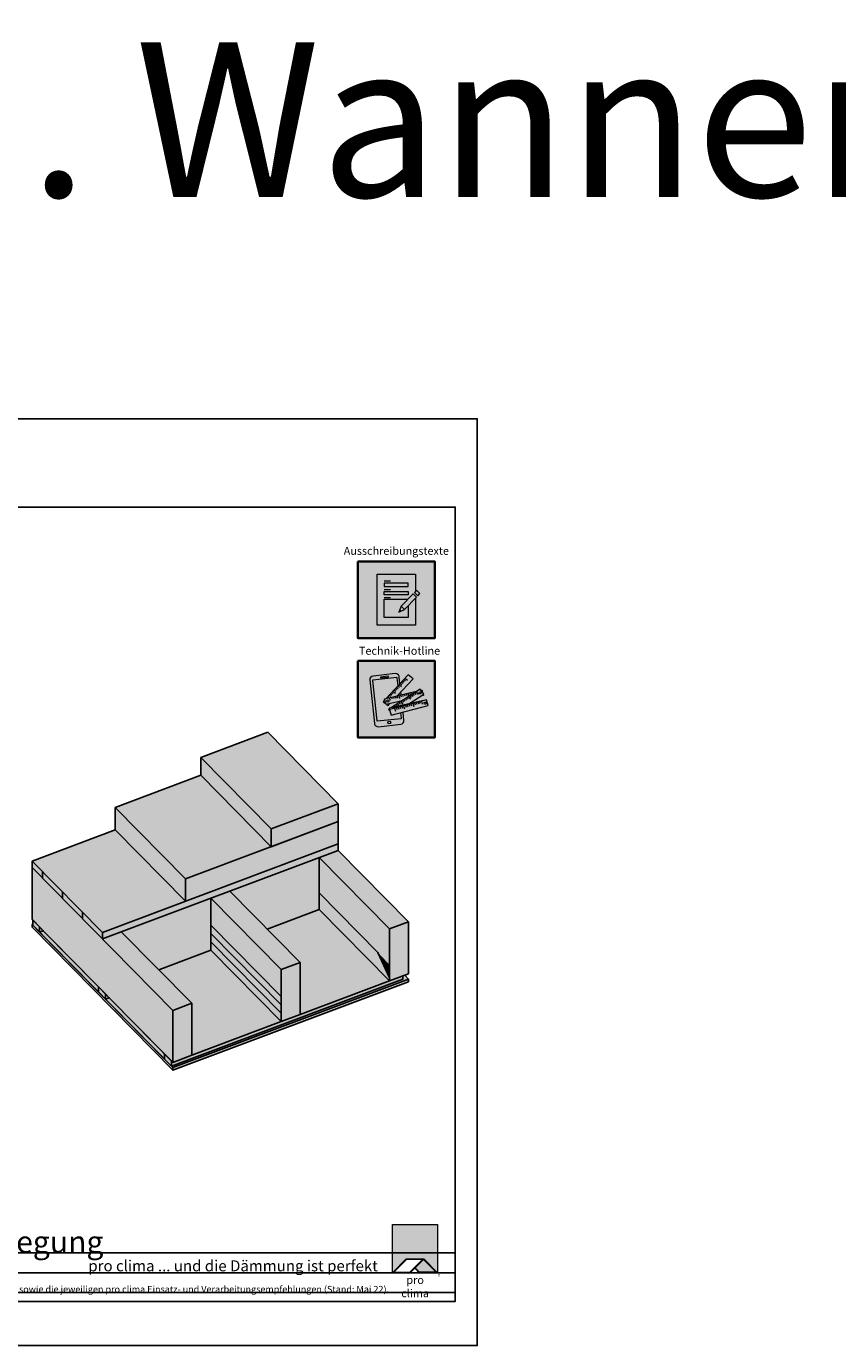
# Model space of a CAD drawing. Units: millimetres. Extents: x -4149 to 36345, y -2162 to 41981.
# Drawn here: x 3563 to 5402, y 16481 to 19470 of the extents above; entities that cross this region are included whole.
import ezdxf

# ---------------------------------------------------------------- set-up
doc = ezdxf.new("R2010")
doc.units = ezdxf.units.MM
for name, color, linetype, plot in [('Ansichtsfenster', 220, 'Continuous', False), ('Hilfslinie', 202, 'Continuous', False), ('Text Navigation', 131, 'Continuous', False)]:
    doc.layers.add(name, color=color, linetype=linetype, plot=plot)
for name, color, linetype, lineweight in [('Kontur 0.25', 7, 'Continuous', 25), ('Piktogramme', 20, 'Continuous', 15), ('Schraffur', 134, 'Continuous', 25), ('Schriftfeld', 8, 'Continuous', 25)]:
    doc.layers.add(name, color=color, linetype=linetype, lineweight=lineweight)
doc.layers.add('Logo', color=230, linetype='Continuous', lineweight=0, plot=False)
doc.layers.add('Schraffur farblich', color=71, linetype='Continuous')
doc.layers.add('Text', color=112, linetype='Continuous')
doc.styles.get("Standard").update_dxf_attribs({"font": 'arial.ttf'})
doc.styles.add('Stil1', font='arial.ttf')

# ---------------------------------------------------------------- blocks, each defined once
blk = doc.blocks.new('pro clima Logo')
at = {"layer": 'Schraffur', "true_color": 0x0085bd}
h = blk.add_hatch(color=142, dxfattribs=at)
h.dxf.hatch_style = 1
h.paths.add_polyline_path([(10.2, 0), (0, 0), (0, -10.91), (3.13, -7.78), (7.08, -7.78), (10.2, -10.91)])
at = {"layer": 'Schraffur', "true_color": 0x000000}
h = blk.add_hatch(color=18, dxfattribs=at)
h.dxf.hatch_style = 1
h.paths.add_polyline_path([(7.08, -7.78), (3.13, -7.78), (0, -10.91), (4.02, -10.91), (5.04, -9.88), (6.07, -10.91), (10.2, -10.91)])
h.paths.add_polyline_path([(6.82, -7.92), (3.96, -10.78), (0.33, -10.78), (3.18, -7.92)], flags=16)
h.paths.add_polyline_path([(7.02, -7.92), (9.88, -10.78), (6.13, -10.78), (5.14, -9.79)], flags=16)
at = {"layer": 'Schraffur', "true_color": 0x00a13a}
h = blk.add_hatch(color=114, dxfattribs=at)
h.dxf.hatch_style = 1
h.paths.add_polyline_path([(7.02, -7.92), (5.14, -9.79), (6.13, -10.78), (9.88, -10.78)])
at = {"layer": 'Logo'}
blk.add_lwpolyline([(0, -10.91), (0, 0), (10.2, 0), (10.2, -10.91)], dxfattribs=at)
for points in [[(0, -10.91), (3.13, -7.78), (7.08, -7.78), (10.2, -10.91), (6.07, -10.91), (5.04, -9.88), (4.02, -10.91)], [(6.82, -7.92), (3.18, -7.92), (0.33, -10.78), (3.96, -10.78)], [(9.88, -10.78), (6.13, -10.78), (5.14, -9.79), (7.02, -7.92)]]:
    blk.add_lwpolyline(points, close=True, dxfattribs=at)
at = {"layer": 'Text', "attachment_point": 1, "style": 'Stil1'}
for s, width, heights, insert, char_height in [('®', 1.1845, [0], (10.31, -11.3), 0.8), ('\\pxqc;pro clima', 10.2532, [2.53], (0, -11.64), 1.8)]:
    blk.add_mtext_dynamic_manual_height_columns(s, width=width, gutter_width=12.5, heights=heights, dxfattribs=dict(at, insert=insert, char_height=char_height))
blk = doc.blocks.new('pro_clima_Technik-Hotline')
at = {"layer": 'Schraffur farblich', "true_color": 0xffffff, "transparency": 33554687}
h = blk.add_hatch(color=7, dxfattribs=at)
h.dxf.hatch_style = 1
h.paths.add_polyline_path([(4501.4, 8732.2), (4327.2, 8732.2), (4327.2, 8558), (4501.4, 8558)])
at = {"layer": 'Piktogramme'}
for p, q in [((4401.1, 8642), (4399.2, 8648.5)), ((4403.3, 8649.5), (4404.5, 8645.6)), ((4407.6, 8650.5), (4408.7, 8646.6)), ((4411.7, 8651.5), (4412.8, 8647.6)), ((4420, 8653.5), (4421.9, 8647)), ((4424.1, 8654.5), (4425.3, 8650.5)), ((4424.5, 8639.2), (4428.8, 8633.7)), ((4428, 8641.5), (4430.6, 8638.1)), ((4428.4, 8655.5), (4429.5, 8651.4)), ((4431.5, 8643.7), (4434.1, 8640.4)), ((4432.5, 8656.5), (4433.6, 8652.6)), ((4435, 8646), (4437.6, 8642.6)), ((4436.7, 8657.5), (4437.9, 8653.6)), ((4438.6, 8648.3), (4441.2, 8644.9)), ((4440.8, 8658.5), (4442.7, 8652)), ((4442.1, 8650.5), (4446.3, 8645)), ((4444.7, 8659.5), (4445.8, 8655.5)), ((4445.4, 8652.6), (4447.9, 8649.3)), ((4448.9, 8660.5), (4450.1, 8656.5)), ((4448.9, 8654.9), (4451.5, 8651.6)), ((4452.5, 8657.2), (4455, 8653.8)), ((4453.1, 8661.5), (4453.9, 8658.6)), ((4456, 8659.5), (4458.6, 8656.1)), ((4457.3, 8662.5), (4457.7, 8661.1)), ((4459.3, 8661.6), (4463.5, 8656)), ((4459.4, 8638.2), (4459.5, 8637.9)), ((4461.2, 8663.4), (4461.2, 8663.3)), ((4463.6, 8639.2), (4463.7, 8639)), ((4463.8, 8638.6), (4465.1, 8634.6)), ((4467.8, 8640.1), (4467.8, 8640.1)), ((4469.2, 8635.7), (4468, 8639.7)), ((4473.9, 8634.2), (4471.8, 8640.7)), ((4406.9, 8627.9), (4407.6, 8627)), ((4409.5, 8627), (4410.1, 8624.9)), ((4410.3, 8624.5), (4412.3, 8618)), ((4410.4, 8630.1), (4412, 8628)), ((4413.7, 8628), (4414.2, 8626)), ((4413.9, 8632.4), (4416.5, 8629.1)), ((4414.4, 8625.6), (4415.6, 8621.6)), ((4417.4, 8634.7), (4420, 8631.3)), ((4417.9, 8628.9), (4418.4, 8627.1)), ((4418.6, 8626.7), (4419.8, 8622.7)), ((4421, 8637), (4423.6, 8633.6)), ((4422, 8629.8), (4422.5, 8628.1)), ((4422.7, 8627.8), (4423.9, 8623.8)), ((4426.3, 8630.8), (4426.7, 8629.2)), ((4426.9, 8628.9), (4428.1, 8624.9)), ((4430.4, 8631.7), (4430.8, 8630.3)), ((4431, 8630), (4433, 8623.4)), ((4434.5, 8632.6), (4434.9, 8631.4)), ((4435.1, 8631), (4436.3, 8627.1)), ((4438.8, 8633.6), (4439.1, 8632.5)), ((4439.3, 8632.1), (4440.5, 8628.2)), ((4442.9, 8634.5), (4443.2, 8633.6)), ((4443.3, 8633.2), (4444.6, 8629.3)), ((4447.2, 8635.5), (4447.4, 8634.7)), ((4447.6, 8634.3), (4448.8, 8630.4)), ((4451.3, 8636.4), (4451.5, 8635.8)), ((4451.6, 8635.4), (4453.7, 8628.9)), ((4455.2, 8637.3), (4455.3, 8636.8)), ((4455.5, 8636.4), (4456.7, 8632.5)), ((4459.7, 8637.5), (4460.9, 8633.6))]:
    blk.add_line(p, q, dxfattribs=at)
at = {"layer": 'Piktogramme', "lineweight": 35}
blk.add_lwpolyline([(4327.2, 8732.2), (4501.4, 8732.2), (4501.4, 8558), (4327.2, 8558)], close=True, dxfattribs=at)
at = {"layer": 'Piktogramme'}
for points in [[(4422.7, 8680.3), (4421, 8695.8, 0.41424), (4412.1, 8703), (4361.6, 8697.6, 0.414172), (4354.3, 8688.7), (4364.9, 8590.1, 0.414255), (4373.8, 8582.9), (4424.3, 8588.3, 0.414187), (4431.6, 8597.2), (4429.6, 8615.9)], [(4418.2, 8675.5), (4416.2, 8693.5, 0.414207), (4415.6, 8694), (4360.8, 8688.2, 0.414263), (4360.3, 8687.6), (4370.1, 8596.3, 0.414214), (4370.7, 8595.8), (4425.5, 8601.6, 0.41417), (4426, 8602.3), (4424.7, 8614.6)]]:
    blk.add_lwpolyline(points, format="xyb", dxfattribs=at)
for points in [[(4416.8, 8653.2), (4452.8, 8691.5), (4441.5, 8700.3), (4391.5, 8647.1)], [(4442.8, 8634.9), (4476.9, 8656.9), (4468.4, 8667.9), (4403.2, 8626)], [(4415.7, 8666), (4412.3, 8668.6)], [(4418.5, 8668.9), (4415.1, 8671.6)], [(4421.3, 8671.9), (4417.9, 8674.6)], [(4426.3, 8673.1), (4420.7, 8677.5)], [(4426.7, 8677.7), (4423.3, 8680.3)], [(4429.6, 8680.7), (4426.1, 8683.3)], [(4432.4, 8683.7), (4428.9, 8686.3)], [(4435.2, 8686.7), (4431.7, 8689.3)], [(4440, 8687.7), (4434.4, 8692.1)], [(4388.4, 8643.8), (4384.7, 8639.8), (4390.9, 8635)], [(4427.7, 8641.8), (4391.4, 8633.1), (4387.7, 8646.2), (4462.5, 8664.2)], [(4393.1, 8647.5), (4392.7, 8647.7)], [(4398.1, 8648.7), (4395.5, 8650.7)], [(4479.8, 8643.2), (4397.9, 8624.9), (4401.5, 8611.7), (4402, 8611.8)], [(4401.7, 8651.1), (4398.3, 8653.7)], [(4404.5, 8654), (4401.1, 8656.7)], [(4407.4, 8657), (4403.9, 8659.7)], [(4412.3, 8658.3), (4406.7, 8662.6)], [(4412.9, 8662.9), (4409.5, 8665.6)], [(4420.5, 8654.1), (4420.2, 8656.8)], [(4422.2, 8638.2), (4421.9, 8640.4)], [(4425.4, 8655.2), (4424.7, 8661.6)], [(4426.8, 8641.2), (4426.8, 8641.6)], [(4475.2, 8655.7), (4475.9, 8653.4), (4468.9, 8651.7)], [(4469.9, 8665.9), (4472.1, 8666.5), (4473.7, 8661.1)], [(4392.9, 8633.4), (4396, 8631), (4399.8, 8635.1)], [(4398.4, 8623), (4397, 8622), (4399.6, 8618.6)], [(4483.6, 8630.1), (4486.2, 8630.7), (4486.2, 8630.8)]]:
    blk.add_lwpolyline(points, dxfattribs=at)
blk.add_lwpolyline([(4395.5, 8697.2), (4379.3, 8695.4, 1), (4379.5, 8693.6), (4395.7, 8695.4, 1)], format="xyb", close=True, dxfattribs=at)
blk.add_lwpolyline([(4482.7, 8644), (4398.8, 8621.9), (4402.9, 8608.9), (4486.8, 8631)], close=True, dxfattribs=at)
at = {"layer": 'Piktogramme', "color": 13, "lineweight": -3, "true_color": 0xca5a52}
blk.add_lwpolyline([(4415.9, 8652.5), (4417.1, 8648.6)], close=True, dxfattribs=at)
at = {"layer": 'Piktogramme'}
blk.add_circle((4398.3, 8592.3), 3.34, dxfattribs=at)
for centre, major_axis, ratio in [((4395.1, 8641), (-2.56, -0.62), 0.918997), ((4468.5, 8659.7), (2.17, 1.39), 0.964776), ((4479.9, 8636.2), (2.55, 0.67), 0.920941)]:
    blk.add_ellipse(centre, major_axis=major_axis, ratio=ratio, dxfattribs=at)
blk = doc.blocks.new('pro_clima_Ausschreibungstexte')
at = {"layer": 'Piktogramme', "transparency": 33554687}
h = blk.add_hatch(color=256, dxfattribs=at)
h.dxf.hatch_style = 1
h.paths.add_polyline_path([(4460.1, 8892), (4455.2, 8886.9), (4463, 8879.4), (4468, 8884.4)])
h.paths.add_polyline_path([(4460, 8876.3), (4452.3, 8883.9), (4425.4, 8856), (4433.2, 8848.4)])
h.paths.add_polyline_path([(4422.1, 8848.2), (4419.7, 8842.3), (4425.5, 8845)])
at = {"layer": 'Schraffur farblich', "true_color": 0xffffff, "transparency": 33554687}
h = blk.add_hatch(color=7, dxfattribs=at)
h.dxf.hatch_style = 1
h.paths.add_polyline_path([(4501.4, 8957.5), (4327.2, 8957.5), (4327.2, 8783.2), (4501.4, 8783.2)])
at = {"layer": 'Ansichtsfenster'}
blk.add_line((4422.1, 8848.2), (4425.5, 8845), dxfattribs=at)
at = {"layer": 'Piktogramme'}
for p, q in [((4387.1, 8913), (4401.5, 8913)), ((4387.1, 8893.8), (4401.5, 8893.8)), ((4387.1, 8875.8), (4401.5, 8875.8))]:
    blk.add_line(p, q, dxfattribs=at)
at = {"layer": 'Piktogramme', "lineweight": 35}
blk.add_lwpolyline([(4327.2, 8957.5), (4501.4, 8957.5), (4501.4, 8783.2), (4327.2, 8783.2)], close=True, dxfattribs=at)
at = {"layer": 'Piktogramme'}
for points in [[(4457.9, 8874.2), (4457.9, 8812.6), (4370.7, 8812.6), (4370.7, 8928.1), (4457.9, 8928.1), (4457.9, 8889.7)], [(4440.9, 8856.5), (4440.9, 8830.1), (4386.9, 8830.1), (4386.9, 8871.5), (4440.3, 8871.5)], [(4425.4, 8856), (4419.7, 8842.3), (4433.2, 8848.4)]]:
    blk.add_lwpolyline(points, dxfattribs=at)
for points in [[(4386.9, 8907.8), (4386.9, 8900.6), (4440.9, 8900.6), (4440.9, 8907.8)], [(4440.9, 8889), (4440.9, 8881.8), (4386.9, 8881.8), (4386.9, 8889)]]:
    blk.add_lwpolyline(points, close=True, dxfattribs=at)
at = {"layer": 'Piktogramme', "color": 22}
for points in [[(4460, 8876.3), (4433.2, 8848.4), (4425.4, 8856), (4452.3, 8883.9)], [(4463, 8879.4), (4468, 8884.4), (4460.1, 8892), (4455.2, 8886.9)]]:
    blk.add_lwpolyline(points, close=True, dxfattribs=at)
blk = doc.blocks.new('Hinweise_zur_Zeichnung')
at = {"layer": 'Hilfslinie'}
for points in [[(1685.2, 27980.6), (1685.2, 28090.6)], [(1665.2, 28000.6), (4535.2, 28000.6)]]:
    blk.add_lwpolyline(points, dxfattribs=at)
at = {"layer": 'Text', "insert": (1685.2, 28015.9), "char_height": 15, "attachment_point": 1}
blk.add_mtext_dynamic_manual_height_columns('{\\C252;\\c9999763;Konstruktionsaufbau exemplarisch zur Darstellung der Luft- und Winddichtungsebene. Bitte beachten Sie bei der Planung und Ausführung die entsprechenden, aktuell gültigen Regeln der Technik sowie die jeweiligen pro clima Einsatz- und Verarbeitungsempfehlungen (Stand: Mai 22).}', width=2717.167, gutter_width=12.5, heights=[41.7], dxfattribs=at)

msp = doc.modelspace()

# ---------------------------------------------------------------- hatches: boundary and pattern name
at = {"layer": 'Schraffur farblich', "lineweight": 106, "true_color": 0xdcdcdc, "transparency": 33554687}
h = msp.add_hatch(color=254, dxfattribs=at)
h.dxf.hatch_style = 1
h.paths.add_polyline_path([(3958.675, 17813.13), (3958.675, 17772.83), (4118.184, 17610.779), (4118.184, 17651.078)])
h.paths.add_polyline_path([(4270.222, 17667.896), (4270.222, 17708.21), (4118.184, 17651.092), (4118.184, 17610.779)])
h.paths.add_polyline_path([(4110.723, 17870.251), (3958.675, 17813.13), (4118.174, 17651.088), (4270.222, 17708.21)])
at = {"layer": 'Schraffur farblich', "lineweight": 106, "true_color": 0xb4b4b4, "transparency": 33554687}
h = msp.add_hatch(color=253, dxfattribs=at)
h.dxf.hatch_style = 1
h.paths.add_polyline_path([(3958.675, 17772.83), (3764.695, 17699.956), (3924.204, 17537.904), (4118.184, 17610.779)])
h.paths.add_polyline_path([(3764.695, 17649.3), (3576.33, 17578.535), (3736.023, 17416.553), (3924.204, 17487.249)])
at = {"layer": 'Schraffur farblich', "lineweight": 106, "true_color": 0xfaf0f0, "transparency": 33554687}
h = msp.add_hatch(color=7, dxfattribs=at)
h.dxf.hatch_style = 1
h.paths.add_polyline_path([(4227.155, 17586.543), (4024.229, 17510.308), (4109.053, 17424.268), (4227.155, 17468.591)])
h.paths.add_polyline_path([(3981.508, 17494.258), (3778.582, 17418.023), (3863.423, 17331.967), (3981.508, 17376.307)])
h.paths.add_polyline_path([(4270.222, 17617.241), (4270.222, 17667.896), (3924.204, 17537.904), (3924.204, 17487.249), (3924.204, 17487.249)])
h.paths.add_polyline_path([(3764.695, 17699.956), (3764.695, 17649.3), (3924.204, 17487.249), (3924.204, 17537.904)])
at = {"layer": 'Schraffur farblich', "lineweight": 106, "true_color": 0xfaf0c8, "transparency": 33554687}
h = msp.add_hatch(color=254, dxfattribs=at)
h.dxf.hatch_style = 1
h.paths.add_polyline_path([(4270.222, 17602.722), (4270.222, 17617.241), (3736.023, 17416.553), (3735.861, 17401.974)])
h.paths.add_polyline_path([(3576.33, 17578.535), (3576.33, 17578.535), (3576.33, 17563.791), (3599.634, 17540.153), (3599.634, 17554.897)])
h.paths.add_polyline_path([(3599.634, 17554.897), (3599.634, 17540.153), (3645.097, 17494.038), (3645.097, 17508.782)])
h.paths.add_polyline_path([(3645.097, 17508.782), (3645.097, 17494.038), (3690.56, 17447.924), (3690.56, 17462.668)])
h.paths.add_polyline_path([(3690.56, 17462.668), (3690.56, 17447.924), (3735.861, 17401.974), (3736.023, 17416.553)])
h = msp.add_hatch(color=254, dxfattribs=at)
h.dxf.hatch_style = 1
h.paths.add_polyline_path([(3576.33, 17563.791), (3576.33, 17446.353), (3895.328, 17122.27), (3895.328, 17240.221)])
h.paths.add_polyline_path([(3778.582, 17418.023), (3735.861, 17401.974), (3895.328, 17240.221), (3938.049, 17256.271)])
h.paths.add_polyline_path([(3938.049, 17256.271), (3895.328, 17240.221), (3895.328, 17122.271), (3938.049, 17138.32)])
h.paths.add_polyline_path([(3981.508, 17494.258), (3981.508, 17433.071), (4140.975, 17271.319), (4140.975, 17332.506)])
h.paths.add_polyline_path([(4024.229, 17510.308), (3981.508, 17494.258), (4140.975, 17332.506), (4183.696, 17348.555)])
h.paths.add_polyline_path([(4183.696, 17348.555), (4140.975, 17332.506), (4140.975, 17271.319), (4140.974, 17214.555), (4183.695, 17230.604)])
h.paths.add_polyline_path([(4386.622, 17424.79), (4227.155, 17586.543), (4227.155, 17506.434), (4360.081, 17371.603), (4362.71, 17365.904), (4386.621, 17341.65)])
h.paths.add_polyline_path([(4270.222, 17602.722), (4227.155, 17586.543), (4386.622, 17424.79), (4429.343, 17440.84)])
h.paths.add_polyline_path([(4429.343, 17440.84), (4386.622, 17424.79), (4386.621, 17306.839), (4429.342, 17322.889)])
at = {"layer": 'Schraffur farblich', "lineweight": 106, "true_color": 0x0085bd, "transparency": 33554687}
h = msp.add_hatch(color=142, dxfattribs=at)
h.dxf.hatch_style = 1
h.paths.add_polyline_path([(4227.155, 17506.434), (4227.155, 17468.591), (4386.621, 17306.839), (4386.621, 17314.074), (4360.081, 17371.603)])
h.paths.add_polyline_path([(3981.508, 17376.307), (3863.423, 17331.967), (3938.049, 17256.271), (3938.049, 17138.32), (4140.974, 17214.555)])
h.paths.add_polyline_path([(4140.974, 17252.397), (3981.508, 17414.149), (3981.508, 17395.228), (4140.974, 17233.476)])
h = msp.add_hatch(color=142, dxfattribs=at)
h.dxf.hatch_style = 1
h.paths.add_polyline_path([(4386.621, 17306.839), (4386.621, 17306.839), (4183.695, 17230.604), (4183.696, 17348.555), (4109.053, 17424.268), (4227.155, 17468.591)])
at = {"layer": 'Schraffur farblich', "lineweight": 106, "true_color": 0xfcfcfc, "transparency": 33554687}
h = msp.add_hatch(color=7, dxfattribs=at)
h.dxf.hatch_style = 1
h.paths.add_polyline_path([(3601.799, 17420.478), (3593.323, 17417.293), (3727.114, 17281.37), (3727.114, 17293.165)], flags=17)
h.paths.add_polyline_path([(3576.33, 17434.558), (3576.33, 17428.414), (3895.327, 17104.332), (3895.327, 17110.475)])
h.paths.add_polyline_path([(3751.178, 17268.718), (3742.702, 17265.534), (3876.493, 17129.61), (3876.493, 17141.405)], flags=17)
h.paths.add_polyline_path([(4429.342, 17304.951), (4429.342, 17311.094), (3895.328, 17110.475), (3895.328, 17104.332)])
h.paths.add_polyline_path([(4429.342, 17311.094), (4420.866, 17319.705), (4416.659, 17318.124), (4416.659, 17310.848), (3892.08, 17113.774), (3895.327, 17110.475)])
at = {"layer": 'Schraffur farblich', "lineweight": 106, "true_color": 0xfaf0c8, "transparency": 33554687}
h = msp.add_hatch(color=254, dxfattribs=at)
h.dxf.hatch_style = 1
h.paths.add_polyline_path([(3577.736, 17444.924), (3577.736, 17433.129), (3593.323, 17417.293), (3593.323, 17429.088)])
h.paths.add_polyline_path([(3593.323, 17429.088), (3593.323, 17417.293), (3601.799, 17420.478)])
h.paths.add_polyline_path([(3727.114, 17293.165), (3727.114, 17281.37), (3742.702, 17265.534), (3742.702, 17277.329)])
h.paths.add_polyline_path([(3742.702, 17277.329), (3742.702, 17265.534), (3751.178, 17268.718)])
h.paths.add_polyline_path([(3876.493, 17141.405), (3876.493, 17129.61), (3892.08, 17113.774), (3892.08, 17125.569)])
h.paths.add_polyline_path([(4416.659, 17310.848), (4416.659, 17318.124), (4386.621, 17306.839), (4386.621, 17306.839), (4183.695, 17230.604), (4140.974, 17214.555), (3938.049, 17138.32), (3895.328, 17122.271), (3895.328, 17122.27), (3892.08, 17125.569), (3892.08, 17113.774)])
at = {"layer": 'Schraffur farblich', "lineweight": 106, "transparency": 33554687}
h = msp.add_hatch(color=1, dxfattribs=at)
h.dxf.hatch_style = 1
h.paths.add_polyline_path([(4140.974, 17271.319), (3981.508, 17433.071), (3981.508, 17414.149), (4140.974, 17252.398)])
h = msp.add_hatch(color=1, dxfattribs=at)
h.dxf.hatch_style = 1
h.paths.add_polyline_path([(4140.974, 17233.476), (3981.508, 17395.228), (3981.508, 17376.307), (4140.974, 17214.555)])
h = msp.add_hatch(color=1, dxfattribs=at)
h.dxf.hatch_style = 1
edge = h.paths.add_edge_path()
edge.add_line((4362.71, 17365.904), (4372.246, 17345.234))
edge.add_line((4372.246, 17345.234), (4384.674, 17332.627))
edge.add_ellipse((4386.621, 17336.632), major_axis=(0, 5.017), ratio=0.64424144, start_angle=0.000289, end_angle=142.967062, ccw=False)
edge.add_line((4386.621, 17341.65), (4362.71, 17365.904))
edge = h.paths.add_edge_path()
edge.add_ellipse((4386.621, 17336.632), major_axis=(0, 5.017), ratio=0.64424144, start_angle=0.000289, end_angle=142.967062)
edge.add_ellipse((4386.621, 17336.632), major_axis=(0, 5.017), ratio=0.64424144, start_angle=142.967062, end_angle=179.998753)
edge.add_line((4386.621, 17331.615), (4386.621, 17341.65))
at = {"layer": 'Schraffur farblich', "lineweight": 106, "true_color": 0xfaf0c8, "transparency": 33554687}
h = msp.add_hatch(color=254, dxfattribs=at)
h.dxf.hatch_style = 1
edge = h.paths.add_edge_path()
edge.add_ellipse((4386.621, 17336.632), major_axis=(0, 5.017), ratio=0.64424144, start_angle=142.967062, end_angle=179.998753, ccw=False)
edge.add_line((4384.674, 17332.627), (4372.246, 17345.234))
edge.add_line((4372.246, 17345.234), (4386.621, 17314.074))
edge.add_line((4386.621, 17314.074), (4386.621, 17331.615))

# ---------------------------------------------------------------- linework, layer by layer
at = {"layer": 'Ansichtsfenster'}
msp.add_lwpolyline([(1615.185, 16480.597), (4585.185, 16480.597), (4585.185, 18580.597), (1615.185, 18580.597)], close=True, dxfattribs=at)
at = {"layer": 'Hilfslinie'}
for points in [[(1665.185, 16690.597), (4535.185, 16690.597)], [(1665.185, 16645.597), (4535.185, 16645.597)], [(1665.185, 16600.597), (4535.185, 16600.597)]]:
    msp.add_lwpolyline(points, dxfattribs=at)
at = {"layer": 'Kontur 0.25'}
for points in [[(3958.675, 17813.13), (4110.723, 17870.251)], [(4110.723, 17870.251), (4270.222, 17708.21)], [(3958.675, 17813.13), (4118.184, 17651.078)], [(3958.675, 17813.13), (3958.675, 17772.83)], [(3764.695, 17699.956), (3958.675, 17772.83)], [(3958.675, 17772.83), (4118.184, 17610.779)], [(3764.695, 17699.956), (3924.204, 17537.904)], [(3764.695, 17699.956), (3764.695, 17649.3)], [(4118.174, 17651.088), (4270.222, 17708.21)], [(4270.222, 17708.21), (4270.222, 17602.722)], [(3924.204, 17537.904), (4270.222, 17667.896)], [(4118.184, 17610.779), (4269.844, 17667.754)], [(3576.33, 17578.535), (3764.695, 17649.3)], [(3764.695, 17649.3), (3924.204, 17487.249)], [(4118.184, 17610.779), (4118.184, 17651.092)], [(3736.023, 17416.553), (4270.222, 17617.241)], [(3576.32, 17578.546), (3736.023, 17416.553)], [(3576.33, 17446.353), (3576.33, 17578.535)], [(3735.861, 17401.974), (4270.222, 17602.722)], [(4227.155, 17586.543), (4386.622, 17424.79)], [(4227.155, 17586.543), (4227.155, 17468.591)], [(4270.222, 17602.722), (4429.343, 17440.84)], [(3576.33, 17563.791), (3895.328, 17240.221)], [(3599.634, 17540.153), (3599.634, 17554.897)], [(3924.204, 17487.249), (3924.204, 17537.904)], [(3645.097, 17494.038), (3645.097, 17508.782)], [(3981.508, 17494.258), (4140.975, 17332.506)], [(3981.508, 17494.258), (3981.508, 17376.307)], [(4024.229, 17510.308), (4183.696, 17348.555)], [(4227.155, 17506.434), (4360.081, 17371.603)], [(3690.56, 17447.924), (3690.56, 17462.668)], [(4109.053, 17424.268), (4227.155, 17468.591)], [(4227.155, 17468.591), (4386.621, 17306.839)], [(3895.328, 17122.27), (3576.33, 17446.353)], [(3576.33, 17434.558), (3577.736, 17433.129), (3577.736, 17435.086), (3576.33, 17434.558)], [(3576.33, 17428.414), (3895.327, 17104.332), (3895.327, 17110.475), (3576.33, 17434.558), (3576.33, 17428.414)], [(3593.323, 17429.088), (3577.736, 17444.924), (3577.736, 17433.129), (3593.323, 17417.293), (3593.323, 17429.088)], [(3593.323, 17417.293), (3601.799, 17420.478), (3593.323, 17429.088), (3593.323, 17417.293)], [(3981.508, 17433.071), (4140.974, 17271.319)], [(4429.342, 17322.889), (4429.343, 17440.84), (4386.622, 17424.79), (4386.621, 17306.839), (4429.342, 17322.889)], [(3593.323, 17417.293), (3727.114, 17281.37), (3727.114, 17293.165), (3601.799, 17420.478), (3593.323, 17417.293)], [(3735.861, 17401.974), (3736.023, 17416.553)], [(3778.582, 17418.023), (3938.049, 17256.271)], [(3981.508, 17414.149), (4140.974, 17252.397)], [(3863.423, 17331.967), (3981.508, 17376.307)], [(3981.508, 17395.228), (4140.974, 17233.476)], [(3981.508, 17376.307), (4140.974, 17214.555)], [(4360.081, 17371.603), (4386.621, 17314.074)], [(4362.71, 17365.904), (4386.621, 17341.65)], [(4183.695, 17230.604), (4183.696, 17348.555), (4140.975, 17332.506), (4140.974, 17214.555), (4183.695, 17230.604)], [(4372.246, 17345.234), (4384.674, 17332.627)], [(3892.08, 17113.774), (3895.327, 17110.475), (4429.342, 17311.094), (4420.866, 17319.705), (4416.659, 17318.124), (4416.659, 17310.848), (3892.08, 17113.774)], [(3895.327, 17104.332), (4429.342, 17304.951), (4429.342, 17311.094), (3895.327, 17110.475), (3895.327, 17104.332)], [(4183.695, 17230.604), (4386.621, 17306.839)], [(3727.114, 17281.37), (3742.702, 17265.534), (3742.702, 17277.329), (3727.114, 17293.165), (3727.114, 17281.37)], [(3742.702, 17265.534), (3751.178, 17268.718), (3742.702, 17277.329), (3742.702, 17265.534)], [(3742.702, 17265.534), (3876.493, 17129.61), (3876.493, 17141.405), (3751.178, 17268.718), (3742.702, 17265.534)], [(3938.049, 17138.32), (3938.049, 17256.271), (3895.328, 17240.221), (3895.328, 17122.27), (3938.049, 17138.32)], [(3895.328, 17240.221), (3895.328, 17122.27)], [(3938.049, 17138.32), (4140.974, 17214.555)], [(3892.08, 17125.569), (3876.493, 17141.405), (3876.493, 17129.61), (3892.08, 17113.774), (3892.08, 17125.569)], [(3895.328, 17110.475), (3895.328, 17104.332)]]:
    msp.add_lwpolyline(points, dxfattribs=at)
msp.add_ellipse((4386.621, 17336.632), major_axis=(0, 5.017), ratio=0.64424144, start_param=0.00000505, end_param=3.14157089, dxfattribs=at)
at = {"layer": 'Schriftfeld'}
msp.add_lwpolyline([(1665.185, 16580.597), (4535.185, 16580.597), (4535.185, 18380.597), (1665.185, 18380.597)], close=True, dxfattribs=at)

# ---------------------------------------------------------------- block references
msp.add_blockref('Hinweise_zur_Zeichnung', (0, -11400))
at = {"layer": 'Schraffur farblich'}
for name in ['pro_clima_Ausschreibungstexte', 'pro_clima_Technik-Hotline']:
    msp.add_blockref(name, (-12.613, 9300), dxfattribs=at)
at = {"layer": 'Schriftfeld', "xscale": 10, "yscale": 10, "zscale": 10}
msp.add_blockref('pro clima Logo', (4393.136, 16754.674), dxfattribs=at)

# ---------------------------------------------------------------- texts
at = {"layer": 'Text', "char_height": 18, "attachment_point": 1, "style": 'Stil1'}
for s, width, heights, insert in [('\\pxqc;Ausschreibungstexte', 231.18716, [75.964], (4286.181, 18290.266)), ('Technik-Hotline', 24.64262, [0], (4317.096, 18063.87))]:
    msp.add_mtext_dynamic_manual_height_columns(s, width=width, gutter_width=12.5, heights=heights, dxfattribs=dict(at, insert=insert))
at = {"layer": 'Text', "attachment_point": 1}
for s, width, heights, insert, char_height in [('Wannenförmige Verlegung', 1219.44429, [65.585], (2893.11, 16740.646), 50), ('{\\fArial|b0|i1|c0|p34;\\C142;\\c12420352;pro clima ... und die Dämmung ist perfekt}', 806.29825, [3.927], (3703.889, 16673.864), 25)]:
    msp.add_mtext_dynamic_manual_height_columns(s, width=width, gutter_width=12.5, heights=heights, dxfattribs=dict(at, insert=insert, char_height=char_height))
at = {"layer": 'Text Navigation', "insert": (1037.228, 19433.218), "char_height": 350, "attachment_point": 1, "style": 'Stil1'}
msp.add_mtext_dynamic_manual_height_columns('DASATOP u. Wannenförmige Verlegung', width=9678.49379, gutter_width=12.5, heights=[673.179], dxfattribs=at)

doc.saveas('drawing.dxf')
